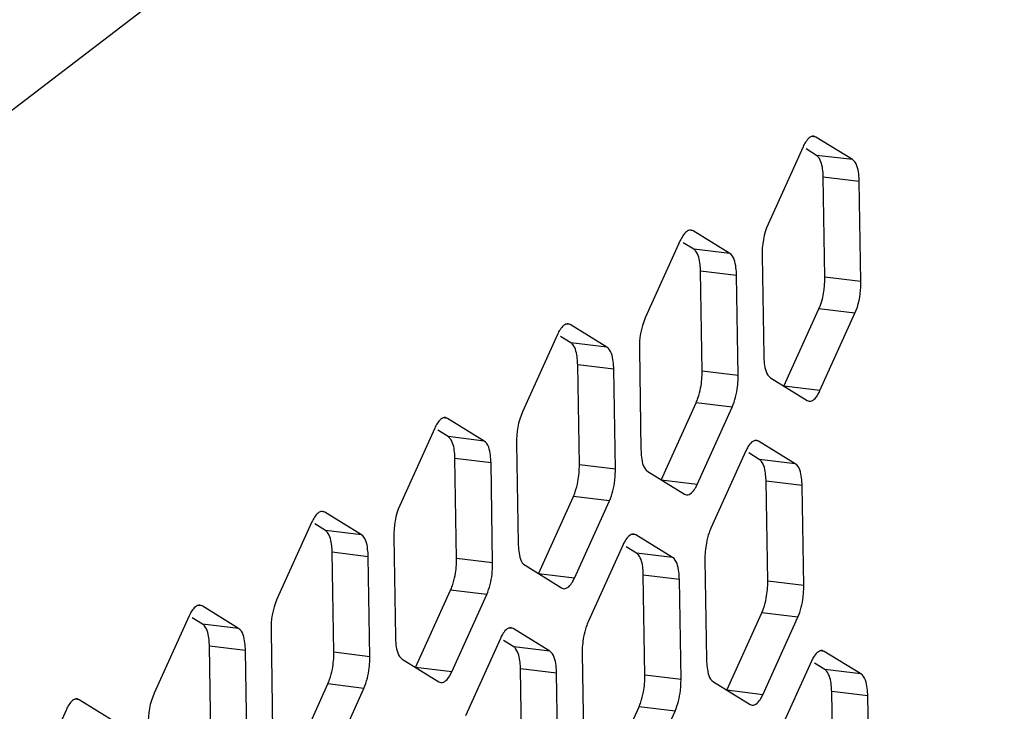
# Model space of a CAD drawing. Units: millimetres. Extents: x 103 to 1759, y -7 to 1143.
# Drawn here: x 1593 to 1608, y 802 to 812 of the extents above; entities that cross this region are included whole.
import ezdxf

# ---------------------------------------------------------------- set-up
doc = ezdxf.new("R2010")
doc.units = ezdxf.units.MM

msp = doc.modelspace()

# ---------------------------------------------------------------- linework, layer by layer
at = {"linetype": 'Continuous'}
for p, q in [((1506.669, 745.498), (1621.952, 833.574)), ((1604.719, 810.586), (1604.656, 810.593)), ((1604.719, 810.586), (1604.688, 810.597)), ((1605.28, 810.239), (1604.719, 810.586)), ((1604.523, 810.436), (1603.987, 809.251)), ((1604.728, 810.305), (1604.569, 810.404)), ((1605.28, 810.239), (1604.728, 810.305)), ((1605.384, 809.903), (1604.832, 809.97)), ((1604.858, 808.438), (1604.832, 809.97)), ((1605.41, 808.371), (1605.384, 809.903)), ((1602.839, 809.149), (1602.776, 809.157)), ((1602.839, 809.149), (1602.808, 809.16)), ((1603.4, 808.802), (1602.839, 809.149)), ((1602.643, 808.999), (1602.107, 807.814)), ((1602.848, 808.869), (1602.689, 808.967)), ((1603.4, 808.802), (1602.848, 808.869)), ((1603.896, 808.766), (1603.921, 807.234)), ((1603.504, 808.467), (1602.952, 808.533)), ((1602.977, 807.001), (1602.952, 808.533)), ((1603.529, 806.935), (1603.504, 808.467)), ((1605.41, 808.371), (1604.858, 808.438)), ((1604.231, 806.768), (1604.766, 807.953)), ((1605.318, 807.886), (1604.766, 807.953)), ((1604.782, 806.701), (1605.318, 807.886)), ((1600.958, 807.713), (1600.895, 807.72)), ((1600.958, 807.713), (1600.928, 807.724)), ((1601.519, 807.366), (1600.958, 807.713)), ((1600.762, 807.563), (1600.227, 806.378)), ((1600.967, 807.432), (1600.808, 807.531)), ((1601.519, 807.366), (1600.967, 807.432)), ((1602.016, 807.329), (1602.041, 805.797)), ((1601.624, 807.03), (1601.072, 807.097)), ((1601.097, 805.565), (1601.072, 807.097)), ((1601.649, 805.498), (1601.624, 807.03)), ((1603.529, 806.935), (1602.977, 807.001)), ((1604.026, 806.898), (1604.587, 806.551)), ((1604.782, 806.701), (1604.231, 806.768)), ((1602.35, 805.331), (1602.886, 806.516)), ((1603.438, 806.449), (1602.886, 806.516)), ((1604.587, 806.551), (1604.617, 806.54)), ((1602.902, 805.264), (1603.438, 806.449)), ((1599.078, 806.276), (1599.015, 806.284)), ((1599.078, 806.276), (1599.047, 806.287)), ((1599.639, 805.929), (1599.078, 806.276)), ((1598.882, 806.126), (1598.346, 804.941)), ((1599.087, 805.996), (1598.928, 806.094)), ((1599.639, 805.929), (1599.087, 805.996)), ((1600.135, 805.893), (1600.161, 804.361)), ((1603.843, 805.928), (1603.78, 805.936)), ((1603.843, 805.928), (1603.813, 805.939)), ((1604.404, 805.581), (1603.843, 805.928)), ((1603.647, 805.778), (1603.112, 804.593)), ((1603.852, 805.648), (1603.693, 805.746)), ((1599.744, 805.593), (1599.192, 805.66)), ((1599.217, 804.128), (1599.192, 805.66)), ((1599.769, 804.062), (1599.744, 805.593)), ((1601.649, 805.498), (1601.097, 805.565)), ((1604.404, 805.581), (1603.852, 805.648)), ((1602.145, 805.462), (1602.706, 805.115)), ((1602.902, 805.264), (1602.35, 805.331)), ((1604.509, 805.246), (1603.957, 805.312)), ((1603.982, 803.78), (1603.957, 805.312)), ((1602.706, 805.115), (1602.737, 805.104)), ((1604.534, 803.714), (1604.509, 805.246)), ((1600.47, 803.895), (1601.006, 805.08)), ((1601.558, 805.013), (1601.006, 805.08)), ((1601.022, 803.828), (1601.558, 805.013)), ((1597.198, 804.839), (1597.135, 804.847)), ((1597.198, 804.839), (1597.167, 804.851)), ((1597.759, 804.493), (1597.198, 804.839)), ((1597.002, 804.69), (1596.466, 803.505)), ((1597.207, 804.559), (1597.048, 804.658)), ((1597.759, 804.493), (1597.207, 804.559)), ((1601.963, 804.492), (1601.932, 804.503)), ((1598.255, 804.456), (1598.28, 802.924)), ((1601.963, 804.492), (1601.9, 804.499)), ((1602.524, 804.145), (1601.963, 804.492)), ((1597.863, 804.157), (1597.311, 804.224)), ((1597.337, 802.692), (1597.311, 804.224)), ((1601.767, 804.342), (1601.231, 803.157)), ((1601.972, 804.211), (1601.813, 804.31)), ((1602.524, 804.145), (1601.972, 804.211)), ((1597.889, 802.625), (1597.863, 804.157)), ((1599.769, 804.062), (1599.217, 804.128)), ((1603.02, 804.108), (1603.045, 802.576)), ((1600.265, 804.025), (1600.826, 803.678)), ((1601.022, 803.828), (1600.47, 803.895)), ((1602.629, 803.809), (1602.077, 803.876)), ((1602.102, 802.344), (1602.077, 803.876)), ((1602.654, 802.277), (1602.629, 803.809)), ((1604.534, 803.714), (1603.982, 803.78)), ((1598.59, 802.458), (1599.126, 803.643)), ((1599.678, 803.576), (1599.126, 803.643)), ((1600.826, 803.678), (1600.857, 803.667)), ((1599.142, 802.391), (1599.678, 803.576)), ((1595.318, 803.403), (1595.255, 803.411)), ((1595.318, 803.403), (1595.287, 803.414)), ((1595.879, 803.056), (1595.318, 803.403)), ((1603.355, 802.11), (1603.891, 803.295)), ((1604.443, 803.228), (1603.891, 803.295)), ((1595.122, 803.253), (1594.586, 802.068)), ((1595.327, 803.123), (1595.168, 803.221)), ((1603.907, 802.043), (1604.443, 803.228)), ((1595.879, 803.056), (1595.327, 803.123)), ((1596.375, 803.02), (1596.4, 801.488)), ((1600.083, 803.055), (1600.02, 803.063)), ((1600.083, 803.055), (1600.052, 803.066)), ((1600.644, 802.708), (1600.083, 803.055)), ((1599.887, 802.905), (1599.351, 801.72)), ((1600.092, 802.775), (1599.933, 802.873)), ((1595.983, 802.72), (1595.431, 802.787)), ((1595.456, 801.255), (1595.431, 802.787)), ((1596.008, 801.189), (1595.983, 802.72)), ((1597.889, 802.625), (1597.337, 802.692)), ((1600.644, 802.708), (1600.092, 802.775)), ((1604.848, 802.707), (1604.785, 802.715)), ((1604.848, 802.707), (1604.817, 802.718)), ((1605.409, 802.36), (1604.848, 802.707)), ((1598.385, 802.589), (1598.946, 802.242)), ((1601.14, 802.672), (1601.165, 801.14)), ((1604.652, 802.557), (1604.116, 801.372)), ((1599.142, 802.391), (1598.59, 802.458)), ((1600.748, 802.372), (1600.196, 802.439)), ((1600.221, 800.907), (1600.196, 802.439)), ((1604.857, 802.427), (1604.698, 802.525)), ((1605.409, 802.36), (1604.857, 802.427)), ((1598.946, 802.242), (1598.976, 802.231)), ((1600.773, 800.841), (1600.748, 802.372)), ((1602.654, 802.277), (1602.102, 802.344)), ((1603.15, 802.241), (1603.711, 801.894)), ((1596.709, 801.022), (1597.245, 802.207)), ((1597.797, 802.14), (1597.245, 802.207)), ((1597.261, 800.955), (1597.797, 802.14)), ((1603.907, 802.043), (1603.355, 802.11)), ((1605.514, 802.025), (1604.962, 802.091)), ((1604.987, 800.559), (1604.962, 802.091)), ((1593.437, 801.966), (1593.374, 801.974)), ((1593.437, 801.966), (1593.407, 801.978)), ((1593.998, 801.619), (1593.437, 801.966)), ((1605.539, 800.493), (1605.514, 802.025)), ((1593.241, 801.817), (1592.706, 800.632)), ((1601.475, 800.674), (1602.011, 801.859)), ((1602.562, 801.792), (1602.011, 801.859)), ((1602.027, 800.607), (1602.562, 801.792)), ((1603.711, 801.894), (1603.742, 801.883))]:
    msp.add_line(p, q, dxfattribs=at)
for centre, radius, start, end in [((1604.195, 808.352), 1.215, 356.8295, 0.8792), ((1602.314, 806.916), 1.215, 356.8295, 0.8792), ((1602.207, 806.921), 1.322, 353.157, 356.8649), ((1600.327, 805.485), 1.322, 353.157, 356.8649), ((1600.434, 805.479), 1.215, 356.8295, 0.8792), ((1598.554, 804.043), 1.215, 356.8295, 0.8792), ((1598.447, 804.048), 1.322, 353.157, 356.8649), ((1603.212, 803.7), 1.322, 353.157, 356.8649), ((1603.319, 803.695), 1.215, 356.8295, 0.8792), ((1596.567, 802.612), 1.322, 353.157, 356.8649), ((1596.674, 802.606), 1.215, 356.8295, 0.8792), ((1601.439, 802.258), 1.215, 356.8295, 0.8792), ((1601.332, 802.264), 1.322, 353.157, 356.8649)]:
    msp.add_arc(centre, radius, start, end, dxfattribs=at)
for points, knots in [([(1604.688, 810.597), (1604.637, 810.603), (1604.568, 810.527), (1604.534, 810.461), (1604.523, 810.436)], [0, 0, 0, 0, 0.655783, 1, 1, 1, 1]), ([(1604.757, 810.279), (1604.753, 810.284), (1604.744, 810.294), (1604.733, 810.302), (1604.728, 810.305)], [0, 0, 0, 0, 0.524506, 1, 1, 1, 1]), ([(1604.832, 809.97), (1604.832, 810.003), (1604.825, 810.108), (1604.803, 810.221), (1604.757, 810.279)], [0, 0, 0, 0, 0.308452, 1, 1, 1, 1]), ([(1605.384, 809.903), (1605.384, 809.942), (1605.375, 810.056), (1605.347, 810.197), (1605.28, 810.239)], [0, 0, 0, 0, 0.330831, 1, 1, 1, 1]), ([(1602.808, 809.16), (1602.757, 809.167), (1602.688, 809.091), (1602.654, 809.024), (1602.643, 808.999)], [0, 0, 0, 0, 0.655783, 1, 1, 1, 1]), ([(1602.877, 808.842), (1602.872, 808.848), (1602.863, 808.857), (1602.853, 808.866), (1602.848, 808.869)], [0, 0, 0, 0, 0.524506, 1, 1, 1, 1]), ([(1602.952, 808.533), (1602.952, 808.566), (1602.945, 808.671), (1602.923, 808.785), (1602.877, 808.842)], [0, 0, 0, 0, 0.308452, 1, 1, 1, 1]), ([(1603.504, 808.467), (1603.504, 808.506), (1603.494, 808.619), (1603.467, 808.76), (1603.4, 808.802)], [0, 0, 0, 0, 0.330831, 1, 1, 1, 1]), ([(1600.928, 807.724), (1600.877, 807.73), (1600.807, 807.654), (1600.774, 807.588), (1600.762, 807.563)], [0, 0, 0, 0, 0.655783, 1, 1, 1, 1]), ([(1600.996, 807.406), (1600.992, 807.411), (1600.983, 807.421), (1600.973, 807.429), (1600.967, 807.432)], [0, 0, 0, 0, 0.524506, 1, 1, 1, 1]), ([(1601.072, 807.097), (1601.071, 807.13), (1601.064, 807.235), (1601.043, 807.348), (1600.996, 807.406)], [0, 0, 0, 0, 0.308452, 1, 1, 1, 1]), ([(1601.624, 807.03), (1601.623, 807.069), (1601.614, 807.183), (1601.587, 807.324), (1601.519, 807.366)], [0, 0, 0, 0, 0.330831, 1, 1, 1, 1]), ([(1603.921, 807.234), (1603.922, 807.195), (1603.931, 807.081), (1603.958, 806.94), (1604.026, 806.898)], [0, 0, 0, 0, 0.330831, 1, 1, 1, 1]), ([(1604.752, 806.642), (1604.757, 806.651), (1604.768, 806.67), (1604.778, 806.691), (1604.782, 806.701)], [0, 0, 0, 0, 0.484132, 1, 1, 1, 1]), ([(1602.886, 806.516), (1602.891, 806.527), (1602.901, 806.55), (1602.909, 806.574), (1602.914, 806.586)], [0, 0, 0, 0, 0.486875, 1, 1, 1, 1]), ([(1599.047, 806.287), (1598.996, 806.294), (1598.927, 806.218), (1598.893, 806.151), (1598.882, 806.126)], [0, 0, 0, 0, 0.655783, 1, 1, 1, 1]), ([(1599.116, 805.969), (1599.112, 805.975), (1599.103, 805.984), (1599.092, 805.993), (1599.087, 805.996)], [0, 0, 0, 0, 0.524506, 1, 1, 1, 1]), ([(1599.192, 805.66), (1599.191, 805.693), (1599.184, 805.798), (1599.163, 805.912), (1599.116, 805.969)], [0, 0, 0, 0, 0.308452, 1, 1, 1, 1]), ([(1599.744, 805.593), (1599.743, 805.633), (1599.734, 805.746), (1599.707, 805.887), (1599.639, 805.929)], [0, 0, 0, 0, 0.330831, 1, 1, 1, 1]), ([(1602.041, 805.797), (1602.041, 805.758), (1602.051, 805.644), (1602.078, 805.504), (1602.145, 805.462)], [0, 0, 0, 0, 0.330831, 1, 1, 1, 1]), ([(1603.678, 805.838), (1603.673, 805.828), (1603.662, 805.809), (1603.652, 805.789), (1603.647, 805.778)], [0, 0, 0, 0, 0.484132, 1, 1, 1, 1]), ([(1603.881, 805.621), (1603.877, 805.627), (1603.868, 805.636), (1603.858, 805.645), (1603.852, 805.648)], [0, 0, 0, 0, 0.524506, 1, 1, 1, 1]), ([(1603.957, 805.312), (1603.956, 805.345), (1603.949, 805.45), (1603.928, 805.564), (1603.881, 805.621)], [0, 0, 0, 0, 0.308452, 1, 1, 1, 1]), ([(1604.509, 805.246), (1604.508, 805.285), (1604.499, 805.398), (1604.472, 805.539), (1604.404, 805.581)], [0, 0, 0, 0, 0.330831, 1, 1, 1, 1]), ([(1602.871, 805.205), (1602.877, 805.214), (1602.888, 805.234), (1602.897, 805.254), (1602.902, 805.264)], [0, 0, 0, 0, 0.484132, 1, 1, 1, 1]), ([(1601.006, 805.08), (1601.011, 805.091), (1601.021, 805.114), (1601.029, 805.137), (1601.033, 805.15)], [0, 0, 0, 0, 0.486875, 1, 1, 1, 1]), ([(1597.167, 804.851), (1597.116, 804.857), (1597.047, 804.781), (1597.013, 804.715), (1597.002, 804.69)], [0, 0, 0, 0, 0.655783, 1, 1, 1, 1]), ([(1597.236, 804.533), (1597.232, 804.538), (1597.223, 804.548), (1597.212, 804.556), (1597.207, 804.559)], [0, 0, 0, 0, 0.524506, 1, 1, 1, 1]), ([(1597.311, 804.224), (1597.311, 804.257), (1597.304, 804.362), (1597.282, 804.475), (1597.236, 804.533)], [0, 0, 0, 0, 0.308452, 1, 1, 1, 1]), ([(1603.112, 804.593), (1603.107, 804.582), (1603.097, 804.559), (1603.088, 804.536), (1603.084, 804.524)], [0, 0, 0, 0, 0.486875, 1, 1, 1, 1]), ([(1597.863, 804.157), (1597.863, 804.196), (1597.854, 804.31), (1597.826, 804.451), (1597.759, 804.493)], [0, 0, 0, 0, 0.330831, 1, 1, 1, 1]), ([(1600.161, 804.361), (1600.161, 804.322), (1600.17, 804.208), (1600.198, 804.067), (1600.265, 804.025)], [0, 0, 0, 0, 0.330831, 1, 1, 1, 1]), ([(1601.798, 804.401), (1601.792, 804.392), (1601.782, 804.372), (1601.772, 804.352), (1601.767, 804.342)], [0, 0, 0, 0, 0.484132, 1, 1, 1, 1]), ([(1602.001, 804.185), (1601.997, 804.19), (1601.988, 804.2), (1601.977, 804.208), (1601.972, 804.211)], [0, 0, 0, 0, 0.524506, 1, 1, 1, 1]), ([(1602.077, 803.876), (1602.076, 803.909), (1602.069, 804.014), (1602.048, 804.127), (1602.001, 804.185)], [0, 0, 0, 0, 0.308452, 1, 1, 1, 1]), ([(1602.629, 803.809), (1602.628, 803.848), (1602.619, 803.962), (1602.591, 804.103), (1602.524, 804.145)], [0, 0, 0, 0, 0.330831, 1, 1, 1, 1]), ([(1600.991, 803.769), (1600.997, 803.778), (1601.008, 803.797), (1601.017, 803.817), (1601.022, 803.828)], [0, 0, 0, 0, 0.484132, 1, 1, 1, 1]), ([(1599.126, 803.643), (1599.131, 803.654), (1599.14, 803.677), (1599.149, 803.701), (1599.153, 803.713)], [0, 0, 0, 0, 0.486875, 1, 1, 1, 1]), ([(1595.287, 803.414), (1595.236, 803.421), (1595.167, 803.345), (1595.133, 803.278), (1595.122, 803.253)], [0, 0, 0, 0, 0.655783, 1, 1, 1, 1]), ([(1603.891, 803.295), (1603.896, 803.306), (1603.906, 803.329), (1603.914, 803.353), (1603.918, 803.365)], [0, 0, 0, 0, 0.486875, 1, 1, 1, 1]), ([(1601.231, 803.157), (1601.226, 803.146), (1601.217, 803.123), (1601.208, 803.099), (1601.204, 803.087)], [0, 0, 0, 0, 0.486875, 1, 1, 1, 1]), ([(1595.356, 803.096), (1595.351, 803.102), (1595.342, 803.111), (1595.332, 803.12), (1595.327, 803.123)], [0, 0, 0, 0, 0.524506, 1, 1, 1, 1]), ([(1595.431, 802.787), (1595.431, 802.82), (1595.424, 802.925), (1595.402, 803.039), (1595.356, 803.096)], [0, 0, 0, 0, 0.308452, 1, 1, 1, 1]), ([(1595.983, 802.72), (1595.983, 802.76), (1595.973, 802.873), (1595.946, 803.014), (1595.879, 803.056)], [0, 0, 0, 0, 0.330831, 1, 1, 1, 1]), ([(1598.28, 802.924), (1598.281, 802.885), (1598.29, 802.771), (1598.317, 802.631), (1598.385, 802.589)], [0, 0, 0, 0, 0.330831, 1, 1, 1, 1]), ([(1599.918, 802.965), (1599.912, 802.955), (1599.901, 802.936), (1599.892, 802.916), (1599.887, 802.905)], [0, 0, 0, 0, 0.484132, 1, 1, 1, 1]), ([(1600.121, 802.748), (1600.117, 802.754), (1600.108, 802.763), (1600.097, 802.772), (1600.092, 802.775)], [0, 0, 0, 0, 0.524506, 1, 1, 1, 1]), ([(1600.196, 802.439), (1600.196, 802.472), (1600.189, 802.577), (1600.167, 802.691), (1600.121, 802.748)], [0, 0, 0, 0, 0.308452, 1, 1, 1, 1]), ([(1600.748, 802.372), (1600.748, 802.412), (1600.739, 802.525), (1600.711, 802.666), (1600.644, 802.708)], [0, 0, 0, 0, 0.330831, 1, 1, 1, 1]), ([(1603.045, 802.576), (1603.046, 802.537), (1603.055, 802.423), (1603.083, 802.283), (1603.15, 802.241)], [0, 0, 0, 0, 0.330831, 1, 1, 1, 1]), ([(1604.683, 802.617), (1604.677, 802.607), (1604.666, 802.588), (1604.657, 802.568), (1604.652, 802.557)], [0, 0, 0, 0, 0.484132, 1, 1, 1, 1]), ([(1599.111, 802.332), (1599.116, 802.341), (1599.127, 802.361), (1599.137, 802.381), (1599.142, 802.391)], [0, 0, 0, 0, 0.484132, 1, 1, 1, 1]), ([(1604.886, 802.4), (1604.882, 802.406), (1604.873, 802.415), (1604.862, 802.424), (1604.857, 802.427)], [0, 0, 0, 0, 0.524506, 1, 1, 1, 1]), ([(1604.962, 802.091), (1604.961, 802.124), (1604.954, 802.229), (1604.932, 802.343), (1604.886, 802.4)], [0, 0, 0, 0, 0.308452, 1, 1, 1, 1]), ([(1597.245, 802.207), (1597.25, 802.218), (1597.26, 802.241), (1597.269, 802.264), (1597.273, 802.277)], [0, 0, 0, 0, 0.486875, 1, 1, 1, 1]), ([(1605.514, 802.025), (1605.513, 802.064), (1605.504, 802.177), (1605.476, 802.318), (1605.409, 802.36)], [0, 0, 0, 0, 0.330831, 1, 1, 1, 1]), ([(1593.407, 801.978), (1593.355, 801.984), (1593.286, 801.908), (1593.253, 801.842), (1593.241, 801.817)], [0, 0, 0, 0, 0.655783, 1, 1, 1, 1]), ([(1603.876, 801.984), (1603.882, 801.993), (1603.892, 802.013), (1603.902, 802.033), (1603.907, 802.043)], [0, 0, 0, 0, 0.484132, 1, 1, 1, 1]), ([(1602.011, 801.859), (1602.016, 801.87), (1602.025, 801.893), (1602.034, 801.916), (1602.038, 801.929)], [0, 0, 0, 0, 0.486875, 1, 1, 1, 1])]:
    msp.add_open_spline(points, degree=3, knots=knots, dxfattribs=at)
for points in [[(1603.987, 809.251), (1603.919, 809.101), (1603.893, 808.93), (1603.896, 808.766)], [(1604.766, 807.953), (1604.834, 808.103), (1604.86, 808.273), (1604.858, 808.438)], [(1605.318, 807.886), (1605.375, 808.01), (1605.4, 808.149), (1605.408, 808.285)], [(1602.107, 807.814), (1602.039, 807.665), (1602.013, 807.494), (1602.016, 807.329)], [(1602.955, 806.744), (1602.971, 806.829), (1602.979, 806.915), (1602.977, 807.001)], [(1603.438, 806.449), (1603.483, 806.548), (1603.507, 806.656), (1603.52, 806.764)], [(1602.914, 806.586), (1602.931, 806.638), (1602.945, 806.691), (1602.955, 806.744)], [(1604.617, 806.54), (1604.673, 806.533), (1604.723, 806.594), (1604.752, 806.642)], [(1600.227, 806.378), (1600.159, 806.228), (1600.133, 806.057), (1600.135, 805.893)], [(1603.813, 805.939), (1603.757, 805.946), (1603.707, 805.886), (1603.678, 805.838)], [(1601.075, 805.308), (1601.091, 805.392), (1601.098, 805.479), (1601.097, 805.565)], [(1601.033, 805.15), (1601.051, 805.201), (1601.065, 805.254), (1601.075, 805.308)], [(1601.558, 805.013), (1601.602, 805.112), (1601.627, 805.22), (1601.64, 805.327)], [(1602.737, 805.104), (1602.793, 805.097), (1602.842, 805.157), (1602.871, 805.205)], [(1598.346, 804.941), (1598.279, 804.791), (1598.252, 804.621), (1598.255, 804.456)], [(1601.932, 804.503), (1601.877, 804.51), (1601.827, 804.449), (1601.798, 804.401)], [(1603.084, 804.524), (1603.066, 804.472), (1603.053, 804.419), (1603.043, 804.365)], [(1603.043, 804.365), (1603.027, 804.281), (1603.019, 804.194), (1603.02, 804.108)], [(1599.194, 803.871), (1599.21, 803.956), (1599.218, 804.042), (1599.217, 804.128)], [(1599.153, 803.713), (1599.171, 803.765), (1599.184, 803.818), (1599.194, 803.871)], [(1599.678, 803.576), (1599.722, 803.675), (1599.747, 803.783), (1599.76, 803.89)], [(1600.857, 803.667), (1600.912, 803.66), (1600.962, 803.721), (1600.991, 803.769)], [(1603.96, 803.523), (1603.976, 803.608), (1603.983, 803.694), (1603.982, 803.78)], [(1596.466, 803.505), (1596.398, 803.355), (1596.372, 803.184), (1596.375, 803.02)], [(1603.918, 803.365), (1603.936, 803.417), (1603.95, 803.47), (1603.96, 803.523)], [(1604.443, 803.228), (1604.487, 803.327), (1604.512, 803.435), (1604.525, 803.543)], [(1600.052, 803.066), (1599.996, 803.073), (1599.947, 803.013), (1599.918, 802.965)], [(1601.204, 803.087), (1601.186, 803.035), (1601.173, 802.982), (1601.162, 802.929)], [(1601.162, 802.929), (1601.147, 802.844), (1601.139, 802.758), (1601.14, 802.672)], [(1597.314, 802.435), (1597.33, 802.519), (1597.338, 802.606), (1597.337, 802.692)], [(1604.817, 802.718), (1604.762, 802.725), (1604.712, 802.665), (1604.683, 802.617)], [(1597.273, 802.277), (1597.291, 802.328), (1597.304, 802.381), (1597.314, 802.435)], [(1597.797, 802.14), (1597.842, 802.238), (1597.866, 802.347), (1597.879, 802.454)], [(1598.976, 802.231), (1599.032, 802.224), (1599.082, 802.284), (1599.111, 802.332)], [(1602.079, 802.087), (1602.095, 802.171), (1602.103, 802.258), (1602.102, 802.344)], [(1602.038, 801.929), (1602.056, 801.98), (1602.069, 802.033), (1602.079, 802.087)], [(1602.562, 801.792), (1602.607, 801.891), (1602.632, 801.999), (1602.645, 802.106)], [(1594.586, 802.068), (1594.518, 801.918), (1594.492, 801.748), (1594.495, 801.583)], [(1603.742, 801.883), (1603.797, 801.876), (1603.847, 801.936), (1603.876, 801.984)]]:
    msp.add_open_spline(points, degree=3, dxfattribs=at)

doc.saveas('drawing.dxf')
